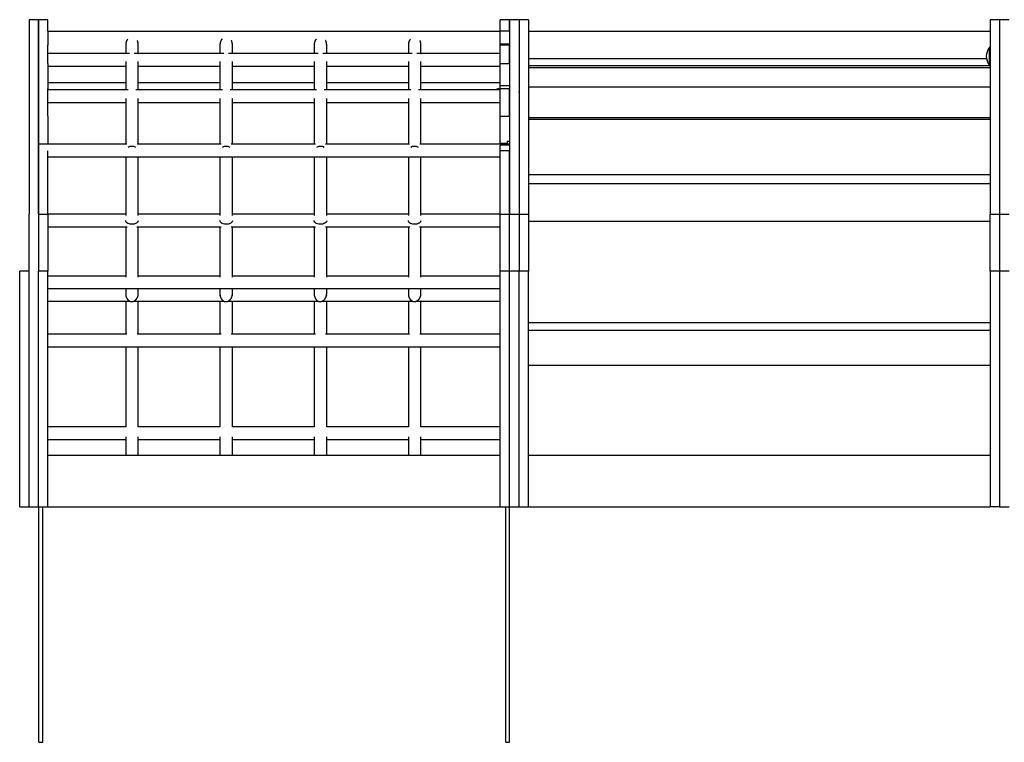
# Model space of a CAD drawing. Extents: x 110 to 6408, y 110 to 1430.
# Drawn here: x 3883 to 5137, y 110 to 1030 of the extents above; entities that cross this region are included whole.
import ezdxf

# ---------------------------------------------------------------- set-up
doc = ezdxf.new("R2010")
doc.units = 0
doc.layers.add('LAYER01', color=7, linetype='Continuous')

msp = doc.modelspace()

# ---------------------------------------------------------------- linework, layer by layer
at = {"layer": 'LAYER01', "color": 7, "linetype": 'Continuous'}
for p, q in [((3907.2, 1030.2, 0), (3895.2, 1030.2, 0)), ((3895.2, 1030.2, 0), (3895.2, 782.7, 0)), ((3919.2, 1030.2, 0), (3907.2, 1030.2, 0)), ((3907.2, 782.7, 0), (3907.2, 1030.2, 0)), ((3907.2, 1016.1, 0), (3907.2, 1030.2, 0)), ((3907.2, 1030.2, 0), (3907.2, 782.7, 0)), ((3907.2, 1030.2, 0), (3907.2, 1016.1, 0)), ((3919.2, 1016.1, 0), (3919.2, 1030.2, 0)), ((4507.2, 1030.2, 0), (4495.2, 1030.2, 0)), ((4495.2, 1016.1, 0), (4495.2, 1030.2, 0)), ((4519.2, 1030.2, 0), (4507.2, 1030.2, 0)), ((4507.2, 1030.2, 0), (4507.2, 782.7, 0)), ((4507.2, 1016.1, 0), (4507.2, 1030.2, 0)), ((4531.2, 1030.2, 0), (4519.2, 1030.2, 0)), ((4519.2, 1030.2, 0), (4519.2, 782.7, 0)), ((4531.2, 1030.2, 0), (4531.2, 782.7, 0)), ((5131.2, 1030.2, 0), (5119.2, 1030.2, 0)), ((5119.2, 1030.2, 0), (5119.2, 782.7, 0)), ((5143.2, 1030.2, 0), (5131.2, 1030.2, 0)), ((5131.2, 1030.2, 0), (5131.2, 782.7, 0)), ((3919.2, 1016.1, 0), (3919.2, 998.9, 0)), ((4495.2, 1016.1, 0), (4507.2, 1016.1, 0)), ((4495.2, 998.9, 0), (4495.2, 1016.1, 0)), ((4495.2, 1015.2, 0), (3919.2, 1015.2, 0)), ((5119.2, 1015.2, 0), (4531.2, 1015.2, 0)), ((3907.2, 974.6, 0), (3907.2, 997.6, 0)), ((3907.2, 997.6, 0), (3907.2, 974.6, 0)), ((3919.2, 998.9, 0), (3919.2, 997.6, 0)), ((3919.2, 974.6, 0), (3919.2, 997.6, 0)), ((4507.2, 998.9, 0), (4495.2, 998.9, 0)), ((4495.2, 997.6, 0), (4495.2, 998.9, 0)), ((4507.2, 997.6, 0), (4495.2, 997.6, 0)), ((4495.2, 974.6, 0), (4495.2, 997.6, 0)), ((4507.2, 974.6, 0), (4507.2, 997.6, 0)), ((5118.7, 994.7, 0), (5118.2, 994.7, 0)), ((4023.2, 987, 0), (3919.2, 987, 0)), ((4143.2, 987, 0), (4029.2, 987, 0)), ((4034.2, 987.2, 0), (4034.4, 987, 0)), ((4263.2, 987, 0), (4149.2, 987, 0)), ((4154.2, 987.2, 0), (4154.4, 987, 0)), ((4383.2, 987, 0), (4269.2, 987, 0)), ((4274.2, 987.2, 0), (4274.4, 987, 0)), ((4495.2, 987, 0), (4389.2, 987, 0)), ((4394.2, 987.2, 0), (4394.4, 987, 0)), ((5114.6, 980.4, 0), (4531.2, 980.4, 0)), ((3919.2, 974.6, 0), (3919.2, 946, 0)), ((3919.2, 971, 0), (4018.2, 971, 0)), ((4034.2, 971, 0), (4138.2, 971, 0)), ((4154.2, 971, 0), (4258.2, 971, 0)), ((4274.2, 971, 0), (4378.2, 971, 0)), ((4394.2, 971, 0), (4495.2, 971, 0)), ((4495.2, 974.6, 0), (4507.2, 974.6, 0)), ((4495.2, 946, 0), (4495.2, 974.6, 0)), ((5119.2, 971.3, 0), (4531.2, 971.3, 0)), ((5118.2, 972.7, 0), (5118.7, 972.7, 0)), ((3907.2, 907.6, 0), (3907.2, 942.3, 0)), ((3907.2, 942.3, 0), (3907.2, 907.6, 0)), ((3919.2, 950.2, 0), (4018.2, 950.2, 0)), ((3919.2, 946, 0), (3919.2, 942.3, 0)), ((3919.2, 907.6, 0), (3919.2, 942.3, 0)), ((4021.3, 941, 0), (3919.2, 941, 0)), ((4141.3, 941, 0), (4031.2, 941, 0)), ((4034.2, 950.2, 0), (4138.2, 950.2, 0)), ((4261.3, 941, 0), (4151.2, 941, 0)), ((4154.2, 950.2, 0), (4258.2, 950.2, 0)), ((4381.3, 941, 0), (4271.2, 941, 0)), ((4274.2, 950.2, 0), (4378.2, 950.2, 0)), ((4495.2, 941, 0), (4391.2, 941, 0)), ((4394.2, 950.2, 0), (4495.2, 950.2, 0)), ((4493.2, 942.4, 0), (4493.1, 942.4, 0)), ((4507.2, 946, 0), (4495.2, 946, 0)), ((4495.2, 942.3, 0), (4495.2, 946, 0)), ((4507.2, 942.3, 0), (4495.2, 942.3, 0)), ((4495.2, 907.6, 0), (4495.2, 942.3, 0)), ((4507.2, 907.6, 0), (4507.2, 942.3, 0)), ((3919.2, 925, 0), (4018.2, 925, 0)), ((4034.2, 925, 0), (4138.2, 925, 0)), ((4154.2, 925, 0), (4258.2, 925, 0)), ((4274.2, 925, 0), (4378.2, 925, 0)), ((4394.2, 925, 0), (4495.2, 925, 0)), ((3919.2, 907.6, 0), (3919.2, 872.8, 0)), ((4495.2, 907.6, 0), (4507.2, 907.6, 0)), ((4495.2, 872.8, 0), (4495.2, 907.6, 0)), ((5119.2, 903, 0), (4531.2, 903, 0)), ((4019.8, 871.7, 0), (3907.2, 871.7, 0)), ((4139.8, 871.7, 0), (4032.7, 871.7, 0)), ((4259.8, 871.7, 0), (4152.7, 871.7, 0)), ((4379.8, 871.7, 0), (4272.7, 871.7, 0)), ((4507.2, 871.7, 0), (4392.7, 871.7, 0)), ((4504.2, 872.8, 0), (4495.2, 872.8, 0)), ((4495.2, 872.6, 0), (4495.2, 872.8, 0)), ((4504.2, 872.6, 0), (4495.2, 872.6, 0)), ((4495.2, 872.6, 0), (4495.2, 871.7, 0)), ((4507.2, 870.3, 0), (4495.2, 870.3, 0)), ((4495.2, 863.2, 0), (4495.2, 870.3, 0)), ((4507.2, 875.2, 0), (4504.2, 875.2, 0)), ((4504.2, 875.2, 0), (4504.2, 872.8, 0)), ((4504.2, 872.6, 0), (4504.2, 872.8, 0)), ((4504.2, 872.6, 0), (4504.2, 871.7, 0)), ((3907.2, 782.7, 0), (3907.2, 863.2, 0)), ((3919.2, 782.7, 0), (3919.2, 863.2, 0)), ((3919.2, 855.7, 0), (4495.2, 855.7, 0)), ((4507.2, 863.2, 0), (4495.2, 863.2, 0)), ((4495.2, 782.7, 0), (4495.2, 863.2, 0)), ((4507.2, 782.7, 0), (4507.2, 863.2, 0)), ((5119.2, 832.8, 0), (4531.2, 832.8, 0)), ((3895.2, 710.2, 0), (3895.2, 782.7, 0)), ((3907.2, 782.7, 0), (3907.2, 710.2, 0)), ((3907.2, 782.7, 0), (3919.2, 782.7, 0)), ((3919.2, 782.7, 0), (3919.2, 710.2, 0)), ((4018.2, 782.5, 0), (3919.2, 782.5, 0)), ((4138.2, 782.5, 0), (4034.2, 782.5, 0)), ((4258.2, 782.5, 0), (4154.2, 782.5, 0)), ((4378.2, 782.5, 0), (4274.2, 782.5, 0)), ((4495.2, 782.5, 0), (4394.2, 782.5, 0)), ((4495.2, 782.7, 0), (4507.2, 782.7, 0)), ((4495.2, 710.2, 0), (4495.2, 782.7, 0)), ((4507.2, 782.7, 0), (4519.2, 782.7, 0)), ((4507.2, 710.2, 0), (4507.2, 782.7, 0)), ((4519.2, 782.7, 0), (4519.2, 710.2, 0)), ((4519.2, 782.7, 0), (4531.2, 782.7, 0)), ((4531.2, 782.7, 0), (4531.2, 710.2, 0)), ((5119.2, 782.7, 0), (5131.2, 782.7, 0)), ((5119.2, 710.2, 0), (5119.2, 782.7, 0)), ((5131.2, 782.7, 0), (5131.2, 710.2, 0)), ((5131.2, 782.7, 0), (5143.2, 782.7, 0)), ((3919.2, 766.5, 0), (4019.9, 766.5, 0)), ((4032.5, 766.5, 0), (4139.9, 766.5, 0)), ((4152.5, 766.5, 0), (4259.9, 766.5, 0)), ((4272.5, 766.5, 0), (4379.9, 766.5, 0)), ((4392.5, 766.5, 0), (4495.2, 766.5, 0)), ((3895.2, 710.2, 0), (3883.2, 710.2, 0)), ((3883.2, 410.2, 0), (3883.2, 710.2, 0)), ((3895.2, 410.2, 0), (3895.2, 710.2, 0)), ((3919.2, 710.2, 0), (3907.2, 710.2, 0)), ((3907.2, 410.2, 0), (3907.2, 710.2, 0)), ((3919.2, 410.2, 0), (3919.2, 710.2, 0)), ((4018.2, 703.8, 0), (3919.2, 703.8, 0)), ((4138.2, 703.8, 0), (4034.2, 703.8, 0)), ((4258.2, 703.8, 0), (4154.2, 703.8, 0)), ((4378.2, 703.8, 0), (4274.2, 703.8, 0)), ((4495.2, 703.8, 0), (4394.2, 703.8, 0)), ((4507.2, 710.2, 0), (4495.2, 710.2, 0)), ((4495.2, 410.2, 0), (4495.2, 710.2, 0)), ((4519.2, 710.2, 0), (4507.2, 710.2, 0)), ((4507.2, 410.2, 0), (4507.2, 710.2, 0)), ((4531.2, 710.2, 0), (4519.2, 710.2, 0)), ((4519.2, 410.2, 0), (4519.2, 710.2, 0)), ((4531.2, 410.2, 0), (4531.2, 710.2, 0)), ((5131.2, 710.2, 0), (5119.2, 710.2, 0)), ((5119.2, 710.2, 0), (5119.2, 410.2, 0)), ((5143.2, 710.2, 0), (5131.2, 710.2, 0)), ((5131.2, 710.2, 0), (5131.2, 410.2, 0)), ((3919.2, 687.8, 0), (4495.2, 687.8, 0)), ((3919.2, 671.9, 0), (4023.1, 671.9, 0)), ((4028.6, 671.9, 0), (4143.1, 671.9, 0)), ((4148.6, 671.9, 0), (4263.1, 671.9, 0)), ((4268.6, 671.9, 0), (4383.1, 671.9, 0)), ((4388.6, 671.9, 0), (4495.2, 671.9, 0)), ((5119.2, 644.2, 0), (4531.2, 644.2, 0)), ((4019.8, 629.9, 0), (3919.2, 629.9, 0)), ((4139.8, 629.9, 0), (4032.7, 629.9, 0)), ((4259.8, 629.9, 0), (4152.7, 629.9, 0)), ((4379.8, 629.9, 0), (4272.7, 629.9, 0)), ((4495.2, 629.9, 0), (4392.7, 629.9, 0)), ((3919.2, 613.9, 0), (4495.2, 613.9, 0)), ((4018.2, 511.9, 0), (3919.2, 511.9, 0)), ((4138.2, 511.9, 0), (4034.2, 511.9, 0)), ((4258.2, 511.9, 0), (4154.2, 511.9, 0)), ((4378.2, 511.9, 0), (4274.2, 511.9, 0)), ((4495.2, 511.9, 0), (4394.2, 511.9, 0)), ((3919.2, 495.9, 0), (4018.2, 495.9, 0)), ((4034.2, 495.9, 0), (4138.2, 495.9, 0)), ((4154.2, 495.9, 0), (4258.2, 495.9, 0)), ((4274.2, 495.9, 0), (4378.2, 495.9, 0)), ((4394.2, 495.9, 0), (4495.2, 495.9, 0)), ((4495.2, 475.2, 0), (3919.2, 475.2, 0)), ((5119.2, 475.2, 0), (4531.2, 475.2, 0)), ((3883.2, 410.2, 0), (3895.2, 410.2, 0)), ((3895.2, 410.2, 0), (3907.2, 410.2, 0)), ((3907.2, 410.2, 0), (3919.2, 410.2, 0)), ((3907.7, 110.2, 0), (3907.7, 410.2, 0)), ((3912.7, 110.2, 0), (3912.7, 410.2, 0)), ((3919.2, 410.2, 0), (4495.2, 410.2, 0)), ((4495.2, 410.2, 0), (4507.2, 410.2, 0)), ((4502.2, 110.2, 0), (4502.2, 410.2, 0)), ((4507.2, 110.2, 0), (4507.2, 410.2, 0)), ((4507.2, 410.2, 0), (4519.2, 410.2, 0)), ((4519.2, 410.2, 0), (4531.2, 410.2, 0)), ((4531.2, 410.2, 0), (5119.2, 410.2, 0)), ((5131.2, 410.2, 0), (5119.2, 410.2, 0)), ((5131.2, 410.2, 0), (5143.2, 410.2, 0)), ((3907.7, 110.2, 0), (3912.7, 110.2, 0)), ((4502.2, 110.2, 0), (4507.2, 110.2, 0))]:
    msp.add_line(p, q, dxfattribs=at)
at = {"layer": 'LAYER01', "color": 8, "linetype": 'Continuous'}
for p, q in [((5117.8, 994.5, 0), (5117.8, 972.9, 0)), ((5118.2, 994.7, 0), (5118.2, 972.7, 0)), ((5118.7, 994.7, 0), (5118.7, 972.7, 0)), ((5119.2, 968.8, 0), (4531.2, 968.8, 0)), ((4531.2, 944.7, 0), (5119.2, 944.7, 0)), ((5119.2, 905.2, 0), (4531.2, 905.2, 0)), ((5119.2, 821.1, 0), (4531.2, 821.1, 0)), ((4531.2, 773.5, 0), (5119.2, 773.5, 0)), ((5119.2, 634.4, 0), (4531.2, 634.4, 0)), ((4531.2, 590.2, 0), (5119.2, 590.2, 0))]:
    msp.add_line(p, q, dxfattribs=at)
at = {"layer": 'LAYER01', "color": 7, "linetype": 'Continuous'}
for points in [[(4020.9, 1005.5), (4020.8, 1005.4), (4020.6, 1005.2), (4020.5, 1005.1), (4020.4, 1004.9), (4020.3, 1004.7), (4020.1, 1004.6), (4020, 1004.4), (4019.9, 1004.2), (4019.8, 1004), (4019.7, 1003.8), (4019.6, 1003.6), (4019.4, 1003.4), (4019.3, 1003.1), (4019.2, 1002.9), (4019.1, 1002.7), (4019, 1002.4), (4019, 1002.2), (4018.9, 1001.9), (4018.8, 1001.6), (4018.7, 1001.3), (4018.6, 1001), (4018.5, 1000.6), (4018.5, 1000.2), (4018.4, 999.8), (4018.4, 999.4), (4018.3, 998.9), (4018.3, 998.4), (4018.2, 997.9), (4018.2, 997.4), (4018.2, 997), (4018.2, 996.6), (4018.2, 996.2), (4018.2, 996), (4018.2, 995.7), (4018.2, 995.5), (4018.2, 995.4), (4018.2, 995.2), (4018.2, 995), (4018.2, 994.8), (4018.2, 994.5), (4018.2, 994.2), (4018.2, 993.9), (4018.2, 993.5), (4018.2, 993), (4018.2, 992.6), (4018.2, 992.1), (4018.2, 991.6), (4018.2, 991), (4018.2, 990.5), (4018.2, 990), (4018.2, 989.5), (4018.2, 989), (4018.2, 988.5), (4018.2, 988), (4018.2, 987.5), (4018.2, 987)], [(4034.2, 987), (4034.2, 987.5), (4034.2, 988), (4034.2, 988.5), (4034.2, 989), (4034.2, 989.5), (4034.2, 990), (4034.2, 990.5), (4034.2, 991), (4034.2, 991.5), (4034.2, 992), (4034.2, 992.5), (4034.2, 993), (4034.2, 993.4), (4034.2, 993.8), (4034.2, 994.2), (4034.2, 994.5), (4034.2, 994.8), (4034.2, 995.1), (4034.2, 995.3), (4034.2, 995.5), (4034.2, 995.7), (4034.2, 996), (4034.2, 996.2), (4034.2, 996.5), (4034.2, 996.9), (4034.2, 997.2), (4034.2, 997.6), (4034.2, 998.1), (4034.2, 998.5), (4034.1, 998.9), (4034.1, 999.3), (4034.1, 999.7), (4034, 1000.1), (4034, 1000.4), (4033.9, 1000.7), (4033.9, 1001), (4033.8, 1001.3), (4033.8, 1001.6), (4033.7, 1001.8), (4033.6, 1002.1), (4033.6, 1002.3), (4033.5, 1002.5), (4033.4, 1002.8), (4033.3, 1003), (4033.2, 1003.2), (4033.1, 1003.4), (4033, 1003.6), (4032.9, 1003.8)], [(4140.9, 1005.5), (4140.8, 1005.4), (4140.6, 1005.2), (4140.5, 1005.1), (4140.4, 1004.9), (4140.3, 1004.7), (4140.1, 1004.6), (4140, 1004.4), (4139.9, 1004.2), (4139.8, 1004), (4139.7, 1003.8), (4139.6, 1003.6), (4139.4, 1003.4), (4139.3, 1003.1), (4139.2, 1002.9), (4139.1, 1002.7), (4139, 1002.4), (4139, 1002.2), (4138.9, 1001.9), (4138.8, 1001.6), (4138.7, 1001.3), (4138.6, 1001), (4138.5, 1000.6), (4138.5, 1000.2), (4138.4, 999.8), (4138.4, 999.4), (4138.3, 998.9), (4138.3, 998.4), (4138.2, 997.9), (4138.2, 997.4), (4138.2, 997), (4138.2, 996.6), (4138.2, 996.2), (4138.2, 996), (4138.2, 995.7), (4138.2, 995.5), (4138.2, 995.4), (4138.2, 995.2), (4138.2, 995), (4138.2, 994.8), (4138.2, 994.5), (4138.2, 994.2), (4138.2, 993.9), (4138.2, 993.5), (4138.2, 993), (4138.2, 992.6), (4138.2, 992.1), (4138.2, 991.6), (4138.2, 991), (4138.2, 990.5), (4138.2, 990), (4138.2, 989.5), (4138.2, 989), (4138.2, 988.5), (4138.2, 988), (4138.2, 987.5), (4138.2, 987)], [(4154.2, 987), (4154.2, 987.5), (4154.2, 988), (4154.2, 988.5), (4154.2, 989), (4154.2, 989.5), (4154.2, 990), (4154.2, 990.5), (4154.2, 991), (4154.2, 991.5), (4154.2, 992), (4154.2, 992.5), (4154.2, 993), (4154.2, 993.4), (4154.2, 993.8), (4154.2, 994.2), (4154.2, 994.5), (4154.2, 994.8), (4154.2, 995.1), (4154.2, 995.3), (4154.2, 995.5), (4154.2, 995.7), (4154.2, 996), (4154.2, 996.2), (4154.2, 996.5), (4154.2, 996.9), (4154.2, 997.2), (4154.2, 997.6), (4154.2, 998.1), (4154.2, 998.5), (4154.1, 998.9), (4154.1, 999.3), (4154.1, 999.7), (4154, 1000.1), (4154, 1000.4), (4153.9, 1000.7), (4153.9, 1001), (4153.8, 1001.3), (4153.8, 1001.6), (4153.7, 1001.8), (4153.6, 1002.1), (4153.6, 1002.3), (4153.5, 1002.5), (4153.4, 1002.8), (4153.3, 1003), (4153.2, 1003.2), (4153.1, 1003.4), (4153, 1003.6), (4152.9, 1003.8)], [(4260.9, 1005.5), (4260.8, 1005.4), (4260.6, 1005.2), (4260.5, 1005.1), (4260.4, 1004.9), (4260.3, 1004.7), (4260.1, 1004.6), (4260, 1004.4), (4259.9, 1004.2), (4259.8, 1004), (4259.7, 1003.8), (4259.6, 1003.6), (4259.4, 1003.4), (4259.3, 1003.1), (4259.2, 1002.9), (4259.1, 1002.7), (4259, 1002.4), (4259, 1002.2), (4258.9, 1001.9), (4258.8, 1001.6), (4258.7, 1001.3), (4258.6, 1001), (4258.5, 1000.6), (4258.5, 1000.2), (4258.4, 999.8), (4258.4, 999.4), (4258.3, 998.9), (4258.3, 998.4), (4258.2, 997.9), (4258.2, 997.4), (4258.2, 997), (4258.2, 996.6), (4258.2, 996.2), (4258.2, 996), (4258.2, 995.7), (4258.2, 995.5), (4258.2, 995.4), (4258.2, 995.2), (4258.2, 995), (4258.2, 994.8), (4258.2, 994.5), (4258.2, 994.2), (4258.2, 993.9), (4258.2, 993.5), (4258.2, 993), (4258.2, 992.6), (4258.2, 992.1), (4258.2, 991.6), (4258.2, 991), (4258.2, 990.5), (4258.2, 990), (4258.2, 989.5), (4258.2, 989), (4258.2, 988.5), (4258.2, 988), (4258.2, 987.5), (4258.2, 987)], [(4274.2, 987), (4274.2, 987.5), (4274.2, 988), (4274.2, 988.5), (4274.2, 989), (4274.2, 989.5), (4274.2, 990), (4274.2, 990.5), (4274.2, 991), (4274.2, 991.5), (4274.2, 992), (4274.2, 992.5), (4274.2, 993), (4274.2, 993.4), (4274.2, 993.8), (4274.2, 994.2), (4274.2, 994.5), (4274.2, 994.8), (4274.2, 995.1), (4274.2, 995.3), (4274.2, 995.5), (4274.2, 995.7), (4274.2, 996), (4274.2, 996.2), (4274.2, 996.5), (4274.2, 996.9), (4274.2, 997.2), (4274.2, 997.6), (4274.2, 998.1), (4274.2, 998.5), (4274.1, 998.9), (4274.1, 999.3), (4274.1, 999.7), (4274, 1000.1), (4274, 1000.4), (4273.9, 1000.7), (4273.9, 1001), (4273.8, 1001.3), (4273.8, 1001.6), (4273.7, 1001.8), (4273.6, 1002.1), (4273.6, 1002.3), (4273.5, 1002.5), (4273.4, 1002.8), (4273.3, 1003), (4273.2, 1003.2), (4273.1, 1003.4), (4273, 1003.6), (4272.9, 1003.8)], [(4380.9, 1005.5), (4380.8, 1005.4), (4380.6, 1005.2), (4380.5, 1005.1), (4380.4, 1004.9), (4380.3, 1004.7), (4380.1, 1004.6), (4380, 1004.4), (4379.9, 1004.2), (4379.8, 1004), (4379.7, 1003.8), (4379.6, 1003.6), (4379.4, 1003.4), (4379.3, 1003.1), (4379.2, 1002.9), (4379.1, 1002.7), (4379, 1002.4), (4379, 1002.2), (4378.9, 1001.9), (4378.8, 1001.6), (4378.7, 1001.3), (4378.6, 1001), (4378.5, 1000.6), (4378.5, 1000.2), (4378.4, 999.8), (4378.4, 999.4), (4378.3, 998.9), (4378.3, 998.4), (4378.2, 997.9), (4378.2, 997.4), (4378.2, 997), (4378.2, 996.6), (4378.2, 996.2), (4378.2, 996), (4378.2, 995.7), (4378.2, 995.5), (4378.2, 995.4), (4378.2, 995.2), (4378.2, 995), (4378.2, 994.8), (4378.2, 994.5), (4378.2, 994.2), (4378.2, 993.9), (4378.2, 993.5), (4378.2, 993), (4378.2, 992.6), (4378.2, 992.1), (4378.2, 991.6), (4378.2, 991), (4378.2, 990.5), (4378.2, 990), (4378.2, 989.5), (4378.2, 989), (4378.2, 988.5), (4378.2, 988), (4378.2, 987.5), (4378.2, 987)], [(4394.2, 987), (4394.2, 987.5), (4394.2, 988), (4394.2, 988.5), (4394.2, 989), (4394.2, 989.5), (4394.2, 990), (4394.2, 990.5), (4394.2, 991), (4394.2, 991.5), (4394.2, 992), (4394.2, 992.5), (4394.2, 993), (4394.2, 993.4), (4394.2, 993.8), (4394.2, 994.2), (4394.2, 994.5), (4394.2, 994.8), (4394.2, 995.1), (4394.2, 995.3), (4394.2, 995.5), (4394.2, 995.7), (4394.2, 996), (4394.2, 996.2), (4394.2, 996.5), (4394.2, 996.9), (4394.2, 997.2), (4394.2, 997.6), (4394.2, 998.1), (4394.2, 998.5), (4394.1, 998.9), (4394.1, 999.3), (4394.1, 999.7), (4394, 1000.1), (4394, 1000.4), (4393.9, 1000.7), (4393.9, 1001), (4393.8, 1001.3), (4393.8, 1001.6), (4393.7, 1001.8), (4393.6, 1002.1), (4393.6, 1002.3), (4393.5, 1002.5), (4393.4, 1002.8), (4393.3, 1003), (4393.2, 1003.2), (4393.1, 1003.4), (4393, 1003.6), (4392.9, 1003.8)], [(4018.2, 976.9), (4018.2, 941)], [(4034.2, 941), (4034.2, 976.9)], [(4138.2, 976.9), (4138.2, 941)], [(4154.2, 941), (4154.2, 976.9)], [(4258.2, 976.9), (4258.2, 941)], [(4274.2, 941), (4274.2, 976.9)], [(4378.2, 976.9), (4378.2, 941)], [(4394.2, 941), (4394.2, 976.9)], [(4493, 942.3), (4492.9, 942.3), (4492.7, 942.3), (4492.6, 942.3), (4492.5, 942.2), (4492.4, 942.2), (4492.2, 942.2), (4492.1, 942.1), (4492, 942.1), (4491.9, 942), (4491.8, 942), (4491.6, 941.9), (4491.5, 941.9), (4491.4, 941.8), (4491.3, 941.8), (4491.2, 941.7), (4491.1, 941.6), (4491, 941.6), (4490.9, 941.5), (4490.8, 941.4), (4490.7, 941.3), (4490.6, 941.3), (4490.5, 941.2), (4490.4, 941.1), (4490.3, 941)], [(4493, 942.4), (4493.1, 942.4), (4493.5, 942.2), (4493.8, 941.7), (4494.1, 941)], [(4494, 941.8), (4494.3, 941.3), (4494.4, 941)], [(4018.2, 929.7), (4018.2, 871.7)], [(4034.2, 871.7), (4034.2, 929.7)], [(4138.2, 929.7), (4138.2, 871.7)], [(4154.2, 871.7), (4154.2, 929.7)], [(4258.2, 929.7), (4258.2, 871.7)], [(4274.2, 871.7), (4274.2, 929.7)], [(4378.2, 929.7), (4378.2, 871.7)], [(4394.2, 871.7), (4394.2, 929.7)], [(4519.5, 937.7), (4519.4, 937.8), (4519.4, 937.9), (4519.4, 938), (4519.4, 938), (4519.3, 938.1), (4519.3, 938.2), (4519.3, 938.2), (4519.3, 938.3), (4519.2, 938.4), (4519.2, 938.4), (4519.2, 938.5), (4519.2, 938.6), (4519.2, 938.6), (4519.1, 938.7), (4519.1, 938.8), (4519.1, 938.8)], [(4018.2, 855.7), (4018.2, 781)], [(4034.2, 781), (4034.2, 855.7)], [(4138.2, 855.7), (4138.2, 781)], [(4154.2, 781), (4154.2, 855.7)], [(4258.2, 855.7), (4258.2, 781)], [(4274.2, 781), (4274.2, 855.7)], [(4378.2, 855.7), (4378.2, 781)], [(4394.2, 781), (4394.2, 855.7)], [(4018.2, 766.5), (4018.2, 702.2)], [(4034.2, 702.2), (4034.2, 766.5)], [(4138.2, 766.5), (4138.2, 702.2)], [(4154.2, 702.2), (4154.2, 766.5)], [(4258.2, 766.5), (4258.2, 702.2)], [(4274.2, 702.2), (4274.2, 766.5)], [(4378.2, 766.5), (4378.2, 702.2)], [(4394.2, 702.2), (4394.2, 766.5)], [(4018.2, 687.8), (4018.2, 681.7)], [(4018.2, 681.7), (4018.2, 681.4), (4018.3, 681), (4018.3, 680.7), (4018.3, 680.4), (4018.3, 680), (4018.4, 679.7), (4018.4, 679.4), (4018.4, 679), (4018.5, 678.7), (4018.6, 678.4), (4018.6, 678.1), (4018.7, 677.8), (4018.8, 677.5), (4018.9, 677.3), (4019, 677), (4019.1, 676.7), (4019.2, 676.5), (4019.3, 676.2), (4019.4, 676), (4019.5, 675.8), (4019.6, 675.5), (4019.8, 675.3), (4019.9, 675.1), (4020, 674.9), (4020.1, 674.7), (4020.3, 674.5), (4020.4, 674.3), (4020.5, 674.2), (4020.6, 674), (4020.8, 673.8), (4020.9, 673.7), (4021, 673.5), (4021.2, 673.4), (4021.3, 673.3), (4021.4, 673.1), (4021.6, 673), (4021.7, 672.9), (4021.8, 672.8), (4021.9, 672.7), (4022.1, 672.6), (4022.2, 672.5), (4022.3, 672.4), (4022.4, 672.4), (4022.5, 672.3), (4022.6, 672.2), (4022.7, 672.1), (4022.8, 672.1), (4022.9, 672), (4023, 672), (4023.1, 671.9), (4023.2, 671.9), (4023.3, 671.8), (4023.4, 671.8), (4023.5, 671.8), (4023.6, 671.7), (4023.6, 671.7), (4023.7, 671.7), (4023.7, 671.7), (4023.8, 671.6), (4023.9, 671.6), (4023.9, 671.6), (4024, 671.6), (4024, 671.6), (4024, 671.6), (4024.1, 671.5), (4024.1, 671.5), (4024.2, 671.5), (4024.2, 671.5), (4024.2, 671.5), (4024.3, 671.5), (4024.3, 671.5), (4024.3, 671.5), (4024.4, 671.5), (4024.4, 671.5), (4024.5, 671.4), (4024.5, 671.4), (4024.5, 671.4), (4024.6, 671.4), (4024.6, 671.4), (4024.7, 671.4), (4024.7, 671.4), (4024.8, 671.4), (4024.9, 671.4), (4024.9, 671.4), (4025, 671.4), (4025.1, 671.3), (4025.2, 671.3), (4025.3, 671.3), (4025.4, 671.3), (4025.5, 671.3), (4025.6, 671.3), (4025.7, 671.3), (4025.8, 671.3), (4025.9, 671.3), (4026.1, 671.3), (4026.2, 671.3), (4026.3, 671.3), (4026.5, 671.4), (4026.6, 671.4), (4026.8, 671.4), (4026.9, 671.4), (4027.1, 671.4), (4027.2, 671.5), (4027.4, 671.5), (4027.6, 671.6), (4027.7, 671.6), (4027.9, 671.7), (4028.1, 671.7), (4028.2, 671.8), (4028.4, 671.9), (4028.6, 671.9), (4028.8, 672), (4029, 672.1), (4029.1, 672.2), (4029.3, 672.3), (4029.5, 672.4), (4029.7, 672.5), (4029.9, 672.6), (4030.1, 672.8), (4030.2, 672.9), (4030.4, 673), (4030.6, 673.2), (4030.8, 673.4), (4031, 673.5), (4031.2, 673.7), (4031.3, 673.9), (4031.5, 674.1), (4031.7, 674.3), (4031.9, 674.5), (4032, 674.7), (4032.2, 675), (4032.4, 675.2), (4032.5, 675.5), (4032.7, 675.7), (4032.8, 676), (4033, 676.3), (4033.1, 676.5), (4033.3, 676.8), (4033.4, 677.1), (4033.5, 677.5), (4033.6, 677.8), (4033.7, 678.1), (4033.8, 678.4), (4033.9, 678.8), (4034, 679.1), (4034, 679.5), (4034.1, 679.9), (4034.1, 680.2), (4034.1, 680.6), (4034.2, 681), (4034.2, 681.3), (4034.2, 681.7)], [(4018.2, 679.1), (4018.2, 679.1), (4018.2, 679), (4018.2, 678.9), (4018.2, 678.9), (4018.2, 678.8), (4018.2, 678.8), (4018.2, 678.7), (4018.2, 678.7), (4018.2, 678.7), (4018.2, 678.6), (4018.2, 678.6), (4018.2, 678.6), (4018.2, 678.7), (4018.2, 678.7), (4018.2, 678.7), (4018.2, 678.7)], [(4034.2, 681.7), (4034.2, 687.8)], [(4034.2, 678.7), (4034.2, 678.7), (4034.2, 678.7), (4034.2, 678.7), (4034.2, 678.6), (4034.2, 678.6), (4034.2, 678.6), (4034.2, 678.7), (4034.2, 678.7), (4034.2, 678.7), (4034.2, 678.8), (4034.2, 678.8), (4034.2, 678.9), (4034.2, 678.9), (4034.2, 679), (4034.2, 679.1), (4034.2, 679.1)], [(4138.2, 687.8), (4138.2, 681.7)], [(4138.2, 681.7), (4138.2, 681.4), (4138.3, 681), (4138.3, 680.7), (4138.3, 680.4), (4138.3, 680), (4138.4, 679.7), (4138.4, 679.4), (4138.4, 679), (4138.5, 678.7), (4138.6, 678.4), (4138.6, 678.1), (4138.7, 677.8), (4138.8, 677.5), (4138.9, 677.3), (4139, 677), (4139.1, 676.7), (4139.2, 676.5), (4139.3, 676.2), (4139.4, 676), (4139.5, 675.8), (4139.6, 675.5), (4139.8, 675.3), (4139.9, 675.1), (4140, 674.9), (4140.1, 674.7), (4140.3, 674.5), (4140.4, 674.3), (4140.5, 674.2), (4140.6, 674), (4140.8, 673.8), (4140.9, 673.7), (4141, 673.5), (4141.2, 673.4), (4141.3, 673.3), (4141.4, 673.1), (4141.6, 673), (4141.7, 672.9), (4141.8, 672.8), (4141.9, 672.7), (4142.1, 672.6), (4142.2, 672.5), (4142.3, 672.4), (4142.4, 672.4), (4142.5, 672.3), (4142.6, 672.2), (4142.7, 672.1), (4142.8, 672.1), (4142.9, 672), (4143, 672), (4143.1, 671.9), (4143.2, 671.9), (4143.3, 671.8), (4143.4, 671.8), (4143.5, 671.8), (4143.6, 671.7), (4143.6, 671.7), (4143.7, 671.7), (4143.7, 671.7), (4143.8, 671.6), (4143.9, 671.6), (4143.9, 671.6), (4144, 671.6), (4144, 671.6), (4144, 671.6), (4144.1, 671.5), (4144.1, 671.5), (4144.2, 671.5), (4144.2, 671.5), (4144.2, 671.5), (4144.3, 671.5), (4144.3, 671.5), (4144.3, 671.5), (4144.4, 671.5), (4144.4, 671.5), (4144.5, 671.4), (4144.5, 671.4), (4144.5, 671.4), (4144.6, 671.4), (4144.6, 671.4), (4144.7, 671.4), (4144.7, 671.4), (4144.8, 671.4), (4144.9, 671.4), (4144.9, 671.4), (4145, 671.4), (4145.1, 671.3), (4145.2, 671.3), (4145.3, 671.3), (4145.4, 671.3), (4145.5, 671.3), (4145.6, 671.3), (4145.7, 671.3), (4145.8, 671.3), (4145.9, 671.3), (4146.1, 671.3), (4146.2, 671.3), (4146.3, 671.3), (4146.5, 671.4), (4146.6, 671.4), (4146.8, 671.4), (4146.9, 671.4), (4147.1, 671.4), (4147.2, 671.5), (4147.4, 671.5), (4147.6, 671.6), (4147.7, 671.6), (4147.9, 671.7), (4148.1, 671.7), (4148.2, 671.8), (4148.4, 671.9), (4148.6, 671.9), (4148.8, 672), (4149, 672.1), (4149.1, 672.2), (4149.3, 672.3), (4149.5, 672.4), (4149.7, 672.5), (4149.9, 672.6), (4150.1, 672.8), (4150.2, 672.9), (4150.4, 673), (4150.6, 673.2), (4150.8, 673.4), (4151, 673.5), (4151.2, 673.7), (4151.3, 673.9), (4151.5, 674.1), (4151.7, 674.3), (4151.9, 674.5), (4152, 674.7), (4152.2, 675), (4152.4, 675.2), (4152.5, 675.5), (4152.7, 675.7), (4152.8, 676), (4153, 676.3), (4153.1, 676.5), (4153.3, 676.8), (4153.4, 677.1), (4153.5, 677.5), (4153.6, 677.8), (4153.7, 678.1), (4153.8, 678.4), (4153.9, 678.8), (4154, 679.1), (4154, 679.5), (4154.1, 679.9), (4154.1, 680.2), (4154.1, 680.6), (4154.2, 681), (4154.2, 681.3), (4154.2, 681.7)], [(4138.2, 679.1), (4138.2, 679.1), (4138.2, 679), (4138.2, 678.9), (4138.2, 678.9), (4138.2, 678.8), (4138.2, 678.8), (4138.2, 678.7), (4138.2, 678.7), (4138.2, 678.7), (4138.2, 678.6), (4138.2, 678.6), (4138.2, 678.6), (4138.2, 678.7), (4138.2, 678.7), (4138.2, 678.7), (4138.2, 678.7)], [(4154.2, 681.7), (4154.2, 687.8)], [(4154.2, 678.7), (4154.2, 678.7), (4154.2, 678.7), (4154.2, 678.7), (4154.2, 678.6), (4154.2, 678.6), (4154.2, 678.6), (4154.2, 678.7), (4154.2, 678.7), (4154.2, 678.7), (4154.2, 678.8), (4154.2, 678.8), (4154.2, 678.9), (4154.2, 678.9), (4154.2, 679), (4154.2, 679.1), (4154.2, 679.1)], [(4258.2, 687.8), (4258.2, 681.7)], [(4258.2, 681.7), (4258.2, 681.4), (4258.3, 681), (4258.3, 680.7), (4258.3, 680.4), (4258.3, 680), (4258.4, 679.7), (4258.4, 679.4), (4258.4, 679), (4258.5, 678.7), (4258.6, 678.4), (4258.6, 678.1), (4258.7, 677.8), (4258.8, 677.5), (4258.9, 677.3), (4259, 677), (4259.1, 676.7), (4259.2, 676.5), (4259.3, 676.2), (4259.4, 676), (4259.5, 675.8), (4259.6, 675.5), (4259.8, 675.3), (4259.9, 675.1), (4260, 674.9), (4260.1, 674.7), (4260.3, 674.5), (4260.4, 674.3), (4260.5, 674.2), (4260.6, 674), (4260.8, 673.8), (4260.9, 673.7), (4261, 673.5), (4261.2, 673.4), (4261.3, 673.3), (4261.4, 673.1), (4261.6, 673), (4261.7, 672.9), (4261.8, 672.8), (4261.9, 672.7), (4262.1, 672.6), (4262.2, 672.5), (4262.3, 672.4), (4262.4, 672.4), (4262.5, 672.3), (4262.6, 672.2), (4262.7, 672.1), (4262.8, 672.1), (4262.9, 672), (4263, 672), (4263.1, 671.9), (4263.2, 671.9), (4263.3, 671.8), (4263.4, 671.8), (4263.5, 671.8), (4263.6, 671.7), (4263.6, 671.7), (4263.7, 671.7), (4263.7, 671.7), (4263.8, 671.6), (4263.9, 671.6), (4263.9, 671.6), (4264, 671.6), (4264, 671.6), (4264, 671.6), (4264.1, 671.5), (4264.1, 671.5), (4264.2, 671.5), (4264.2, 671.5), (4264.2, 671.5), (4264.3, 671.5), (4264.3, 671.5), (4264.3, 671.5), (4264.4, 671.5), (4264.4, 671.5), (4264.5, 671.4), (4264.5, 671.4), (4264.5, 671.4), (4264.6, 671.4), (4264.6, 671.4), (4264.7, 671.4), (4264.7, 671.4), (4264.8, 671.4), (4264.9, 671.4), (4264.9, 671.4), (4265, 671.4), (4265.1, 671.3), (4265.2, 671.3), (4265.3, 671.3), (4265.4, 671.3), (4265.5, 671.3), (4265.6, 671.3), (4265.7, 671.3), (4265.8, 671.3), (4265.9, 671.3), (4266.1, 671.3), (4266.2, 671.3), (4266.3, 671.3), (4266.5, 671.4), (4266.6, 671.4), (4266.8, 671.4), (4266.9, 671.4), (4267.1, 671.4), (4267.2, 671.5), (4267.4, 671.5), (4267.6, 671.6), (4267.7, 671.6), (4267.9, 671.7), (4268.1, 671.7), (4268.2, 671.8), (4268.4, 671.9), (4268.6, 671.9), (4268.8, 672), (4269, 672.1), (4269.1, 672.2), (4269.3, 672.3), (4269.5, 672.4), (4269.7, 672.5), (4269.9, 672.6), (4270.1, 672.8), (4270.2, 672.9), (4270.4, 673), (4270.6, 673.2), (4270.8, 673.4), (4271, 673.5), (4271.2, 673.7), (4271.3, 673.9), (4271.5, 674.1), (4271.7, 674.3), (4271.9, 674.5), (4272, 674.7), (4272.2, 675), (4272.4, 675.2), (4272.5, 675.5), (4272.7, 675.7), (4272.8, 676), (4273, 676.3), (4273.1, 676.5), (4273.3, 676.8), (4273.4, 677.1), (4273.5, 677.5), (4273.6, 677.8), (4273.7, 678.1), (4273.8, 678.4), (4273.9, 678.8), (4274, 679.1), (4274, 679.5), (4274.1, 679.9), (4274.1, 680.2), (4274.1, 680.6), (4274.2, 681), (4274.2, 681.3), (4274.2, 681.7)], [(4258.2, 679.1), (4258.2, 679.1), (4258.2, 679), (4258.2, 678.9), (4258.2, 678.9), (4258.2, 678.8), (4258.2, 678.8), (4258.2, 678.7), (4258.2, 678.7), (4258.2, 678.7), (4258.2, 678.6), (4258.2, 678.6), (4258.2, 678.6), (4258.2, 678.7), (4258.2, 678.7), (4258.2, 678.7), (4258.2, 678.7)], [(4274.2, 681.7), (4274.2, 687.8)], [(4274.2, 678.7), (4274.2, 678.7), (4274.2, 678.7), (4274.2, 678.7), (4274.2, 678.6), (4274.2, 678.6), (4274.2, 678.6), (4274.2, 678.7), (4274.2, 678.7), (4274.2, 678.7), (4274.2, 678.8), (4274.2, 678.8), (4274.2, 678.9), (4274.2, 678.9), (4274.2, 679), (4274.2, 679.1), (4274.2, 679.1)], [(4378.2, 687.8), (4378.2, 681.7)], [(4378.2, 681.7), (4378.2, 681.4), (4378.3, 681), (4378.3, 680.7), (4378.3, 680.4), (4378.3, 680), (4378.4, 679.7), (4378.4, 679.4), (4378.4, 679), (4378.5, 678.7), (4378.6, 678.4), (4378.6, 678.1), (4378.7, 677.8), (4378.8, 677.5), (4378.9, 677.3), (4379, 677), (4379.1, 676.7), (4379.2, 676.5), (4379.3, 676.2), (4379.4, 676), (4379.5, 675.8), (4379.6, 675.5), (4379.8, 675.3), (4379.9, 675.1), (4380, 674.9), (4380.1, 674.7), (4380.3, 674.5), (4380.4, 674.3), (4380.5, 674.2), (4380.6, 674), (4380.8, 673.8), (4380.9, 673.7), (4381, 673.5), (4381.2, 673.4), (4381.3, 673.3), (4381.4, 673.1), (4381.6, 673), (4381.7, 672.9), (4381.8, 672.8), (4381.9, 672.7), (4382.1, 672.6), (4382.2, 672.5), (4382.3, 672.4), (4382.4, 672.4), (4382.5, 672.3), (4382.6, 672.2), (4382.7, 672.1), (4382.8, 672.1), (4382.9, 672), (4383, 672), (4383.1, 671.9), (4383.2, 671.9), (4383.3, 671.8), (4383.4, 671.8), (4383.5, 671.8), (4383.6, 671.7), (4383.6, 671.7), (4383.7, 671.7), (4383.7, 671.7), (4383.8, 671.6), (4383.9, 671.6), (4383.9, 671.6), (4384, 671.6), (4384, 671.6), (4384, 671.6), (4384.1, 671.5), (4384.1, 671.5), (4384.2, 671.5), (4384.2, 671.5), (4384.2, 671.5), (4384.3, 671.5), (4384.3, 671.5), (4384.3, 671.5), (4384.4, 671.5), (4384.4, 671.5), (4384.5, 671.4), (4384.5, 671.4), (4384.5, 671.4), (4384.6, 671.4), (4384.6, 671.4), (4384.7, 671.4), (4384.7, 671.4), (4384.8, 671.4), (4384.9, 671.4), (4384.9, 671.4), (4385, 671.4), (4385.1, 671.3), (4385.2, 671.3), (4385.3, 671.3), (4385.4, 671.3), (4385.5, 671.3), (4385.6, 671.3), (4385.7, 671.3), (4385.8, 671.3), (4385.9, 671.3), (4386.1, 671.3), (4386.2, 671.3), (4386.3, 671.3), (4386.5, 671.4), (4386.6, 671.4), (4386.8, 671.4), (4386.9, 671.4), (4387.1, 671.4), (4387.2, 671.5), (4387.4, 671.5), (4387.6, 671.6), (4387.7, 671.6), (4387.9, 671.7), (4388.1, 671.7), (4388.2, 671.8), (4388.4, 671.9), (4388.6, 671.9), (4388.8, 672), (4389, 672.1), (4389.1, 672.2), (4389.3, 672.3), (4389.5, 672.4), (4389.7, 672.5), (4389.9, 672.6), (4390.1, 672.8), (4390.2, 672.9), (4390.4, 673), (4390.6, 673.2), (4390.8, 673.4), (4391, 673.5), (4391.2, 673.7), (4391.3, 673.9), (4391.5, 674.1), (4391.7, 674.3), (4391.9, 674.5), (4392, 674.7), (4392.2, 675), (4392.4, 675.2), (4392.5, 675.5), (4392.7, 675.7), (4392.8, 676), (4393, 676.3), (4393.1, 676.5), (4393.3, 676.8), (4393.4, 677.1), (4393.5, 677.5), (4393.6, 677.8), (4393.7, 678.1), (4393.8, 678.4), (4393.9, 678.8), (4394, 679.1), (4394, 679.5), (4394.1, 679.9), (4394.1, 680.2), (4394.1, 680.6), (4394.2, 681), (4394.2, 681.3), (4394.2, 681.7)], [(4378.2, 679.1), (4378.2, 679.1), (4378.2, 679), (4378.2, 678.9), (4378.2, 678.9), (4378.2, 678.8), (4378.2, 678.8), (4378.2, 678.7), (4378.2, 678.7), (4378.2, 678.7), (4378.2, 678.6), (4378.2, 678.6), (4378.2, 678.6), (4378.2, 678.7), (4378.2, 678.7), (4378.2, 678.7), (4378.2, 678.7)], [(4394.2, 681.7), (4394.2, 687.8)], [(4394.2, 678.7), (4394.2, 678.7), (4394.2, 678.7), (4394.2, 678.7), (4394.2, 678.6), (4394.2, 678.6), (4394.2, 678.6), (4394.2, 678.7), (4394.2, 678.7), (4394.2, 678.7), (4394.2, 678.8), (4394.2, 678.8), (4394.2, 678.9), (4394.2, 678.9), (4394.2, 679), (4394.2, 679.1), (4394.2, 679.1)], [(4018.2, 671.9), (4018.2, 629.9)], [(4034.2, 629.9), (4034.2, 671.9)], [(4138.2, 671.9), (4138.2, 629.9)], [(4154.2, 629.9), (4154.2, 671.9)], [(4258.2, 671.9), (4258.2, 629.9)], [(4274.2, 629.9), (4274.2, 671.9)], [(4378.2, 671.9), (4378.2, 629.9)], [(4394.2, 629.9), (4394.2, 671.9)], [(4018.2, 613.9), (4018.2, 511.9)], [(4034.2, 511.9), (4034.2, 613.9)], [(4138.2, 613.9), (4138.2, 511.9)], [(4154.2, 511.9), (4154.2, 613.9)], [(4258.2, 613.9), (4258.2, 511.9)], [(4274.2, 511.9), (4274.2, 613.9)], [(4378.2, 613.9), (4378.2, 511.9)], [(4394.2, 511.9), (4394.2, 613.9)], [(4018.2, 499), (4018.2, 475.2)], [(4034.2, 475.2), (4034.2, 499)], [(4138.2, 499), (4138.2, 475.2)], [(4154.2, 475.2), (4154.2, 499)], [(4258.2, 499), (4258.2, 475.2)], [(4274.2, 475.2), (4274.2, 499)], [(4378.2, 499), (4378.2, 475.2)], [(4394.2, 475.2), (4394.2, 499)]]:
    msp.add_lwpolyline(points, dxfattribs=at)
at = {"layer": 'LAYER01', "color": 8, "linetype": 'Continuous'}
for points in [[(4034.2, 774.3), (4034.2, 774), (4033.8, 773), (4033.1, 772.1), (4032, 771.3), (4030.7, 770.6), (4029.2, 770.1), (4027.5, 769.9), (4025.8, 769.8), (4024.1, 770), (4022.5, 770.3), (4021, 770.9), (4019.8, 771.6), (4019, 772.5), (4018.4, 773.5), (4018.2, 774.5)], [(4154.2, 774.3), (4154.2, 774), (4153.8, 773), (4153.1, 772.1), (4152, 771.3), (4150.7, 770.6), (4149.2, 770.1), (4147.5, 769.9), (4145.8, 769.8), (4144.1, 770), (4142.5, 770.3), (4141, 770.9), (4139.8, 771.6), (4139, 772.5), (4138.4, 773.5), (4138.2, 774.5)], [(4274.2, 774.3), (4274.2, 774), (4273.8, 773), (4273.1, 772.1), (4272, 771.3), (4270.7, 770.6), (4269.2, 770.1), (4267.5, 769.9), (4265.8, 769.8), (4264.1, 770), (4262.5, 770.3), (4261, 770.9), (4259.8, 771.6), (4259, 772.5), (4258.4, 773.5), (4258.2, 774.5)], [(4394.2, 774.3), (4394.2, 774), (4393.8, 773), (4393.1, 772.1), (4392, 771.3), (4390.7, 770.6), (4389.2, 770.1), (4387.5, 769.9), (4385.8, 769.8), (4384.1, 770), (4382.5, 770.3), (4381, 770.9), (4379.8, 771.6), (4379, 772.5), (4378.4, 773.5), (4378.2, 774.5)]]:
    msp.add_lwpolyline(points, dxfattribs=at)
at = {"layer": 'LAYER01', "color": 7, "linetype": 'Continuous'}
for centre, radius, start, end in [((5134.2, 983, 0), 20, 145.0798, 178.1018), ((5118.2, 994.2, 0), 0.5, 90, 145.0798), ((5118.7, 994.2, 0), 0.5, 0, 90), ((5134.2, 984.3, 0), 20, 181.8982, 214.9202), ((5118.2, 973.2, 0), 0.5, 214.9202, 270), ((5118.7, 973.2, 0), 0.5, 270, 0), ((4026.2, 858.9, 0), 10, 60.1414, 119.8586), ((4146.2, 858.9, 0), 10, 60.1418, 119.8582), ((4266.2, 858.9, 0), 10, 60.145, 119.855), ((4386.2, 858.9, 0), 10, 60.1418, 119.8582)]:
    msp.add_arc(centre, radius, start, end, dxfattribs=at)
at = {"layer": 'LAYER01', "color": 8, "linetype": 'Continuous'}
msp.add_arc((4492.4, 940.8, 0), 1.73, 6.6503, 64.2402, dxfattribs=at)

doc.saveas('drawing.dxf')
